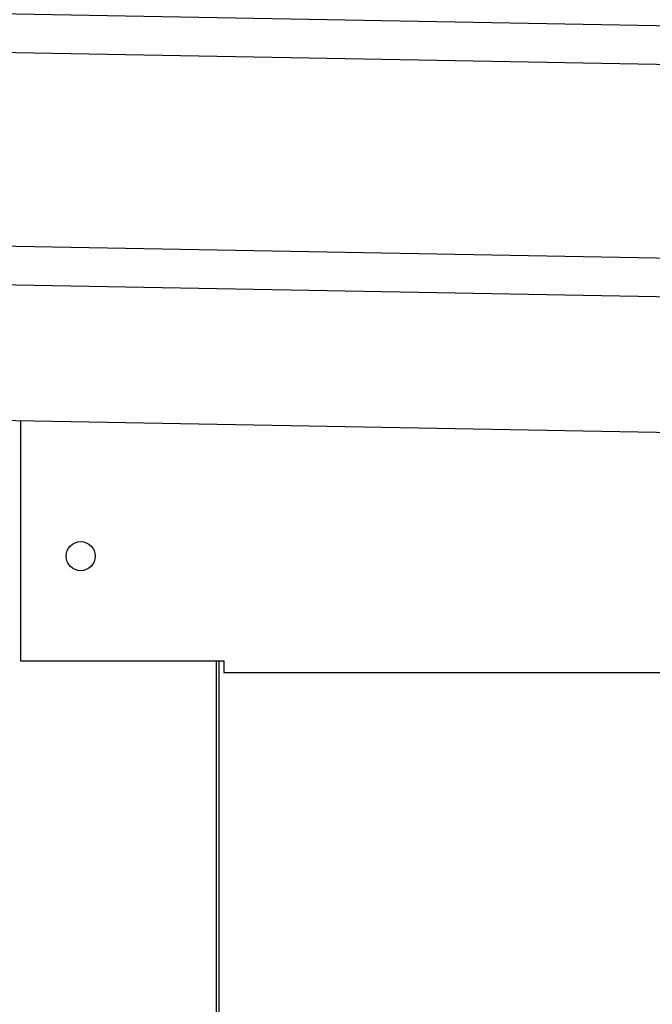
# Model space of a CAD drawing. Extents: x 543 to 20478, y 184 to 14052.
# Drawn here: x 7626 to 7790, y 12057 to 12311 of the extents above; entities that cross this region are included whole.
import ezdxf

# ---------------------------------------------------------------- set-up
doc = ezdxf.new("R2010")
doc.units = 0
doc.header["$LTSCALE"] = 50
doc.header["$MEASUREMENT"] = 0
for name, color, linetype in [('上枠左右A1_5', 1, 'CONTINUOUS'), ('壁パネル', 2, 'CONTINUOUS'), ('柱前', 3, 'CONTINUOUS')]:
    doc.layers.add(name, color=color, linetype=linetype)

msp = doc.modelspace()

# ---------------------------------------------------------------- linework, layer by layer
at = {"layer": '上枠左右A1_5'}
for p, q in [((7542.07, 12314.06), (10235.54, 12264.98)), ((7541.89, 12304.06), (10235.36, 12254.98)), ((7540.98, 12254.07), (10234.45, 12204.99)), ((7540.79, 12244.07), (10234.27, 12194.99)), ((7540.16, 12209.08), (10233.63, 12160)), ((7626.64, 12207.5), (7626.64, 12145.5)), ((7626.64, 12145.5), (7679.14, 12145.5)), ((7679.14, 12145.5), (7679.14, 12142.5)), ((7679.14, 12142.5), (10098.64, 12142.5))]:
    msp.add_line(p, q, dxfattribs=at)
msp.add_circle((7642.14, 12172.5), 3.75, dxfattribs=at)
at = {"layer": '壁パネル'}
msp.add_line((7677.81, 12145.5), (7677.81, 10045.5), dxfattribs=at)
at = {"layer": '柱前'}
msp.add_line((7677.14, 12145.5), (7677.14, 10045.5), dxfattribs=at)

doc.saveas('drawing.dxf')
